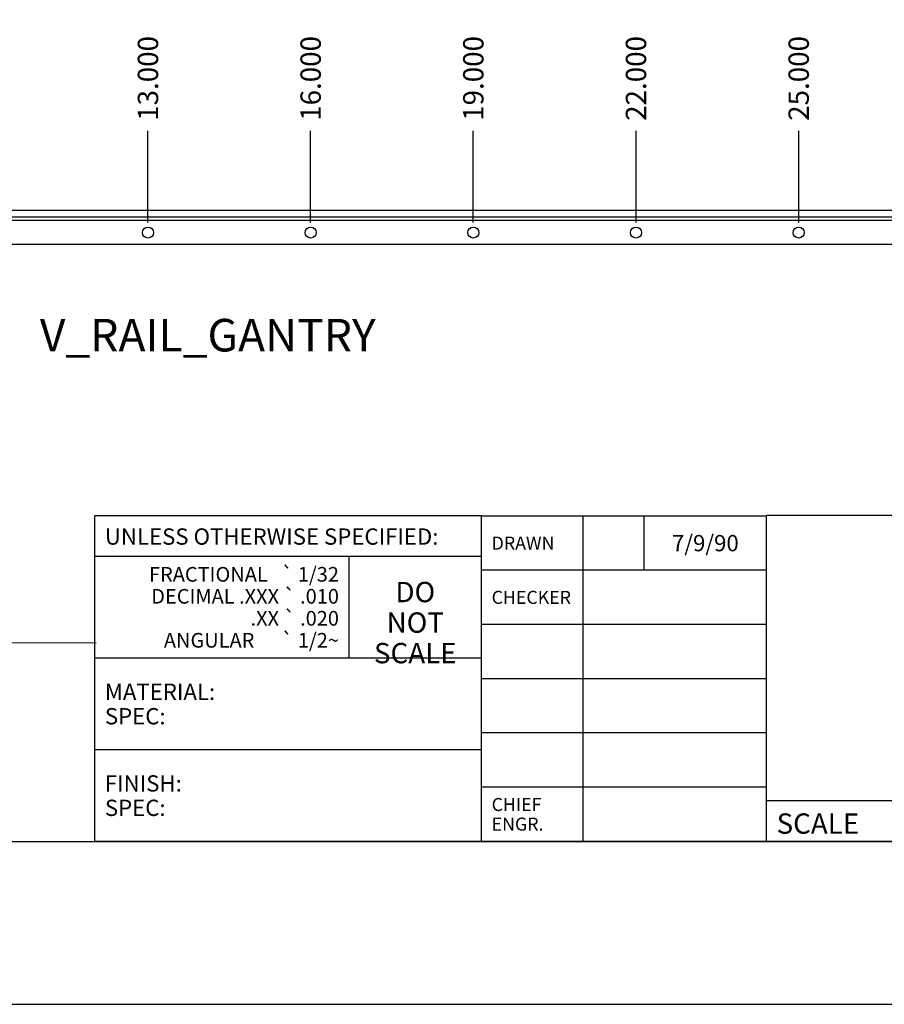
# Model space of a CAD drawing. Units: inches. Extents: x 0 to 17, y 0 to 11.
# Drawn here: x 5.7 to 11, y 0 to 6 of the extents above; entities that cross this region are included whole.
import ezdxf

# ---------------------------------------------------------------- set-up
doc = ezdxf.new("R2010")
doc.units = ezdxf.units.IN
doc.header["$LTSCALE"] = 0.935
doc.header["$MEASUREMENT"] = 0
doc.linetypes.add('HIDDEN', pattern=[0.2, 0.1, -0.1])
doc.layers.get('0').update_dxf_attribs({"linetype": 'CONTINUOUS'})
for name, color, linetype in [('02___PRT_ALL_AXES', 7, 'CONTINUOUS'), ('BALLOONS', 7, 'CONTINUOUS'), ('DEFAULT_2', 8, 'HIDDEN')]:
    doc.layers.add(name, color=color, linetype=linetype)
doc.styles.get("Standard").update_dxf_attribs({"font": 'veramono.ttf'})
doc.styles.add('TEXTSTYLE_2', font='VeraMono.ttf')
doc.styles.add('TEXTSTYLE_3', font='veramono.ttf')
doc.styles.add('TEXTSTYLE_5', font='VeraMono.ttf')
doc.styles.add('TEXTSTYLE_6', font='VeraMono.ttf')
doc.styles.add('TEXTSTYLE_7', font='VeraMono.ttf')
doc.styles.add('TEXTSTYLE_9', font='VeraMono.ttf')
doc.dimstyles.new('DIMSTYLE_1', dxfattribs={"dimtxt": 0.125, "dimasz": 0.1875, "dimexe": 0.18, "dimexo": 0.0625, "dimgap": 0.09, "dimtad": 0, "dimtih": 1, "dimtoh": 1, "dimdec": 3, "dimlfac": 3.003003, "dimzin": 4, "dimdsep": 46, "dimtxsty": 'STANDARD', "dimblk": '_FILLED', "dimblk1": '_FILLED', "dimblk2": '_FILLED', "dimcen": 0.09, "dimadec": 0, "dimazin": 0, "dimtfac": 1, "dimtdec": 3, "dimtofl": 0, "dimtmove": 0, "dimatfit": 3, "dimldrblk": '_FILLED', "dimfxl": 1, "dimtolj": 1, "dimtzin": 4, "dimarcsym": 0})

# ---------------------------------------------------------------- blocks, each defined once
blk = doc.blocks.new('*D15')
at = {"color": 2, "linetype": 'CONTINUOUS'}
blk.add_line((6.452, 4.8011), (6.452, 5.362), dxfattribs=at)
at = {"color": 2, "linetype": 'CONTINUOUS', "insert": (6.3895, 5.4245), "char_height": 0.125, "width": 0.620879, "attachment_point": 1, "rotation": 90, "line_spacing_factor": 0.9}
blk.add_mtext('13.000', dxfattribs=at)
blk = doc.blocks.new('_FILLED')
at = {"color": 0, "linetype": 'BYBLOCK'}
blk.add_solid([(0, 0), (-1, 0.167), (-1, -0.167)], dxfattribs=at)
blk = doc.blocks.new('*D16')
at = {"color": 2, "linetype": 'CONTINUOUS'}
blk.add_line((7.451, 4.8011), (7.451, 5.362), dxfattribs=at)
at = {"color": 2, "linetype": 'CONTINUOUS', "insert": (7.3885, 5.4245), "char_height": 0.125, "width": 0.620879, "attachment_point": 1, "rotation": 90, "line_spacing_factor": 0.9}
blk.add_mtext('16.000', dxfattribs=at)
blk = doc.blocks.new('*D17')
at = {"color": 2, "linetype": 'CONTINUOUS'}
blk.add_line((8.45, 4.8011), (8.45, 5.362), dxfattribs=at)
at = {"color": 2, "linetype": 'CONTINUOUS', "insert": (8.3875, 5.4245), "char_height": 0.125, "width": 0.620879, "attachment_point": 1, "rotation": 90, "line_spacing_factor": 0.9}
blk.add_mtext('19.000', dxfattribs=at)
blk = doc.blocks.new('*D18')
at = {"color": 2, "linetype": 'CONTINUOUS'}
blk.add_line((9.449, 4.8011), (9.449, 5.362), dxfattribs=at)
at = {"color": 2, "linetype": 'CONTINUOUS', "insert": (9.3865, 5.4245), "char_height": 0.125, "width": 0.620879, "attachment_point": 1, "rotation": 90, "line_spacing_factor": 0.9}
blk.add_mtext('22.000', dxfattribs=at)
blk = doc.blocks.new('*D19')
at = {"color": 2, "linetype": 'CONTINUOUS'}
blk.add_line((10.448, 4.8011), (10.448, 5.362), dxfattribs=at)
at = {"color": 2, "linetype": 'CONTINUOUS', "insert": (10.3855, 5.4245), "char_height": 0.125, "width": 0.620879, "attachment_point": 1, "rotation": 90, "line_spacing_factor": 0.9}
blk.add_mtext('25.000', dxfattribs=at)
blk = doc.blocks.new('*D20')
at = {"color": 2, "linetype": 'CONTINUOUS'}
blk.add_line((11.447, 4.8011), (11.447, 5.362), dxfattribs=at)
at = {"color": 2, "linetype": 'CONTINUOUS', "insert": (11.3845, 5.4245), "char_height": 0.125, "width": 0.620879, "attachment_point": 1, "rotation": 90, "line_spacing_factor": 0.9}
blk.add_mtext('28.000', dxfattribs=at)
blk = doc.blocks.new('*D21')
at = {"color": 2, "linetype": 'CONTINUOUS'}
blk.add_line((12.446, 4.8011), (12.446, 5.362), dxfattribs=at)
at = {"color": 2, "linetype": 'CONTINUOUS', "insert": (12.3835, 5.4245), "char_height": 0.125, "width": 0.620879, "attachment_point": 1, "rotation": 90, "line_spacing_factor": 0.9}
blk.add_mtext('31.000', dxfattribs=at)
blk = doc.blocks.new('*D23')
at = {"color": 2, "linetype": 'CONTINUOUS'}
blk.add_line((12.779, 4.874), (12.779, 5.362), dxfattribs=at)
at = {"color": 2, "linetype": 'CONTINUOUS', "insert": (12.7165, 5.4245), "char_height": 0.125, "width": 0.620879, "attachment_point": 1, "rotation": 90, "line_spacing_factor": 0.9}
blk.add_mtext('32.000', dxfattribs=at)

msp = doc.modelspace()

# ---------------------------------------------------------------- linework, layer by layer
at = {"color": 7, "linetype": 'CONTINUOUS'}
for p, q in [((12.77904, 4.87392), (2.12304, 4.87392)), ((12.77904, 4.83229), (2.12304, 4.83229)), ((12.77904, 4.81148), (2.12304, 4.81148)), ((12.77904, 4.66579), (2.12304, 4.66579)), ((8.49987, 3.00001), (6.12487, 3.00001)), ((6.12487, 1.00001), (6.12487, 3.00001)), ((8.49987, 1.00001), (8.49987, 3.00001)), ((10.25002, 2.99808), (8.50002, 2.99808)), ((8.50002, 1.00008), (8.50002, 2.99808)), ((9.12502, 1.00008), (9.12502, 2.99808)), ((9.50002, 2.66508), (9.50002, 2.99808)), ((15.9998, 3.00021), (10.2498, 3.00021)), ((10.2498, 1.00021), (10.2498, 3.00021)), ((10.25002, 1.00008), (10.25002, 2.99808)), ((8.49987, 2.75001), (6.12487, 2.75001)), ((7.68737, 2.12501), (7.68737, 2.75001)), ((10.25002, 2.66508), (8.50002, 2.66508)), ((10.25002, 2.33208), (8.50002, 2.33208)), ((2.76647, 2.22161), (6.13459, 2.2203)), ((8.49987, 2.12501), (6.12487, 2.12501)), ((10.25002, 1.99908), (8.50002, 1.99908)), ((10.25002, 1.66608), (8.50002, 1.66608)), ((8.49987, 1.56251), (6.12487, 1.56251)), ((10.25002, 1.33308), (8.50002, 1.33308)), ((15.9998, 1.25021), (10.2498, 1.25021)), ((1, 1), (16, 1)), ((8.49987, 1.00001), (6.12487, 1.00001)), ((10.25002, 1.00008), (8.50002, 1.00008)), ((15.9998, 1.00021), (10.2498, 1.00021)), ((0, 0), (17, 0))]:
    msp.add_line(p, q, dxfattribs=at)
at = {"layer": '02___PRT_ALL_AXES', "color": 7, "linetype": 'CONTINUOUS'}
for centre in [(6.45204, 4.73855), (7.45104, 4.73855), (8.45004, 4.73855), (9.44904, 4.73855), (10.44804, 4.73855)]:
    msp.add_circle(centre, 0.0338, dxfattribs=at)
at = {"layer": 'DEFAULT_2', "color": 8, "linetype": 'HIDDEN'}
msp.add_line((12.77904, 4.83229), (2.12304, 4.83229), dxfattribs=at)

# ---------------------------------------------------------------- texts
at = {"layer": 'BALLOONS', "color": 2, "linetype": 'CONTINUOUS', "insert": (6.81921, 4.20822), "char_height": 0.2, "width": 2.152381, "attachment_point": 2, "line_spacing_factor": 0.9}
msp.add_mtext('V_RAIL_GANTRY', dxfattribs=at)
at = {"layer": 'BALLOONS', "color": 2, "linetype": 'CONTINUOUS', "line_spacing_factor": 0.9}
for s, insert, char_height, width, attachment_point, style in [('UNLESS OTHERWISE SPECIFIED:', (6.18737, 2.92188), 0.1, 2.2351648, 1, 'TEXTSTYLE_9'), ('DRAWN', (8.56252, 2.87158), 0.08, 0.3311355, 1, 'TEXTSTYLE_6'), ('7/9/90', (9.87502, 2.88158), 0.1, 0.4967033, 2, 'TEXTSTYLE_3'), ('FRACTIONAL   \\Fgdt;{\\Fgdt;`} 1/32\\PDECIMAL .XXX \\Fgdt;{\\Fgdt;`} .010\\P.XX \\Fgdt;{\\Fgdt;`} .020\\PANGULAR      \\Fgdt;{\\Fgdt;`} 1/2\\Fgdt;{\\Fgdt;~}', (7.62487, 2.68501), 0.09, 1.4460989, 3, 'TEXTSTYLE_7'), ('DO NOT\\PSCALE', (8.09362, 2.59376), 0.125, 0.6208791, 2, 'TEXTSTYLE_2'), ('CHECKER', (8.56252, 2.53858), 0.08, 0.4635897, 1, 'TEXTSTYLE_6'), ('MATERIAL:\\PSPEC:', (6.18737, 1.96876), 0.1, 0.7450549, 1, 'TEXTSTYLE_5'), ('FINISH:\\PSPEC:', (6.18737, 1.40626), 0.1, 0.5794872, 1, 'TEXTSTYLE_5'), ('CHIEF\\PENGR.', (8.56252, 1.26658), 0.08, 0.3311355, 1, 'TEXTSTYLE_6'), ('SCALE', (10.3123, 1.17209), 0.125, 0.5173993, 1, 'TEXTSTYLE_5')]:
    msp.add_mtext(s, dxfattribs=dict(at, insert=insert, char_height=char_height, width=width, attachment_point=attachment_point, style=style))

# ---------------------------------------------------------------- dimensions: what is measured, and where the dimension line sits
at = {"color": 2, "linetype": 'CONTINUOUS'}
for feature_location, offset, origin, picture, middle in [((6.45204, 4.80105), (0, 0.56091), (2.12304, 4.81148), '*D15', (6.45204, 5.7349)), ((7.45104, 4.80105), (0, 0.56091), (2.12304, 4.81148), '*D16', (7.45104, 5.7349)), ((8.45004, 4.80105), (0, 0.56091), (2.12304, 4.81148), '*D17', (8.45004, 5.7349)), ((9.44904, 4.80105), (0, 0.56091), (2.12304, 4.81148), '*D18', (9.44904, 5.7349)), ((10.44804, 4.80105), (0, 0.56091), (2.12304, 4.81148), '*D19', (10.44804, 5.7349)), ((11.44704, 4.80105), (0, 0.56091), (2.12304, 4.66579), '*D20', (11.44704, 5.7349)), ((12.44604, 4.80105), (0, 0.56091), (2.12304, 4.81148), '*D21', (12.44604, 5.7349)), ((12.77904, 4.87398), (0, 0.48798), (2.12304, 4.81148), '*D23', (12.77904, 5.7349))]:
    dim = msp.add_ordinate_dim(feature_location=feature_location, offset=offset, dtype=1, origin=origin, dimstyle='DIMSTYLE_1', dxfattribs=at)
    dim.commit()
    dim.dimension.update_dxf_attribs({"geometry": picture, "text_midpoint": middle})

doc.saveas('drawing.dxf')
